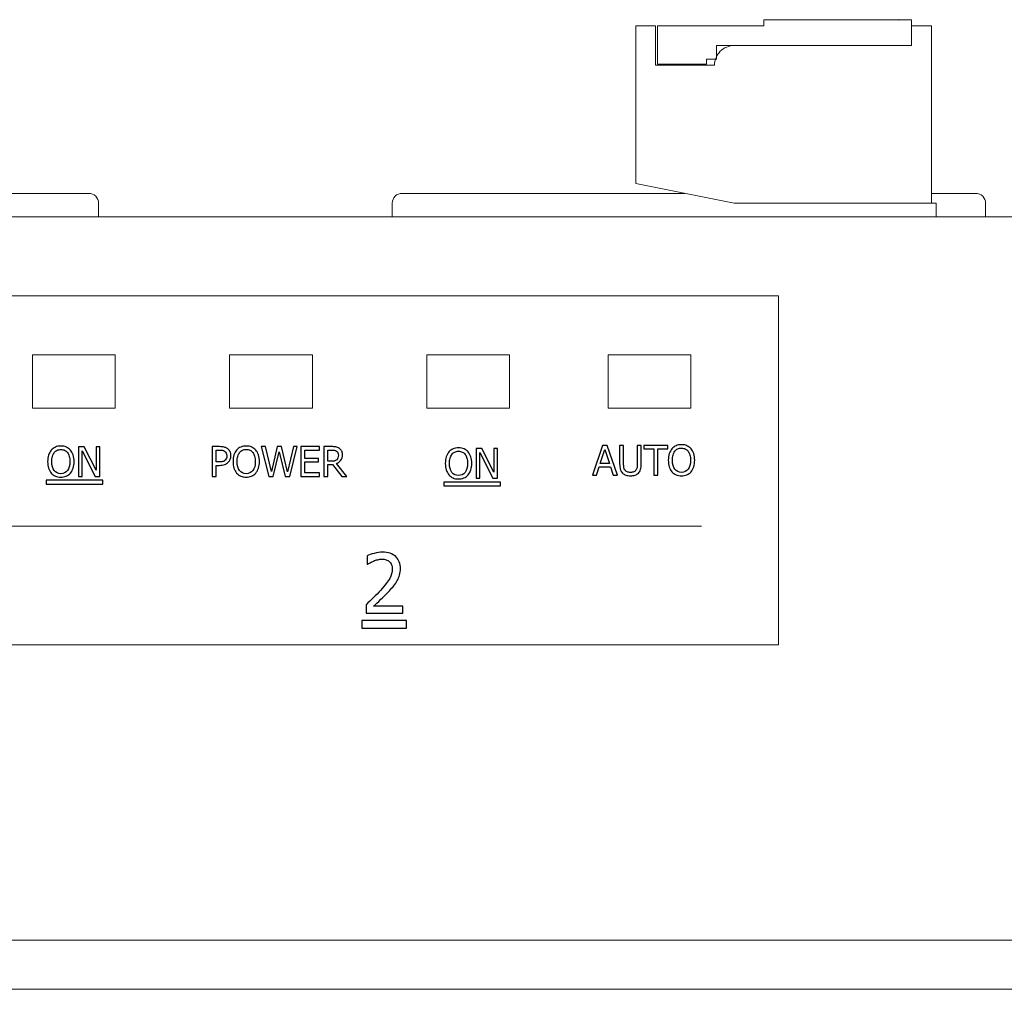
# Model space of a CAD drawing. Units: centimetres. Extents: x -74 to 71, y -56 to 73.
# Drawn here: x -12 to -7, y -16 to -11 of the extents above; entities that cross this region are included whole.
import ezdxf

# ---------------------------------------------------------------- set-up
doc = ezdxf.new("R2010")
doc.units = ezdxf.units.CM
doc.header["$MEASUREMENT"] = 0
doc.layers.add('Layer 1', color=7, linetype='Continuous')

msp = doc.modelspace()

# ---------------------------------------------------------------- linework, layer by layer
at = {"layer": 'Layer 1', "lineweight": 0}
for points in [[(-7.97831, -11.5154), (-7.97831, -11.5154), (-7.97831, -11.4854), (-7.97831, -11.4854)], [(-7.22831, -11.4854), (-7.22831, -11.4854), (-7.97831, -11.4854), (-7.97831, -11.4854)], [(-7.22831, -11.6154), (-7.22831, -11.6154), (-7.22831, -11.4854), (-7.22831, -11.4854)], [(-8.62831, -12.3154), (-8.62831, -12.3154), (-8.62831, -11.5154), (-8.62831, -11.5154)], [(-8.52831, -11.5154), (-8.52831, -11.5154), (-8.62831, -11.5154), (-8.62831, -11.5154)], [(-8.52831, -11.7154), (-8.52831, -11.7154), (-8.52831, -11.5154), (-8.52831, -11.5154)], [(-8.51831, -11.7104), (-8.51831, -11.7104), (-8.51831, -11.5154), (-8.51831, -11.5154)], [(-8.51831, -11.5154), (-8.51831, -11.5154), (-7.97831, -11.5154), (-7.97831, -11.5154)], [(-7.22831, -11.6154), (-7.22831, -11.6154), (-7.22831, -11.5154), (-7.22831, -11.5154)], [(-7.12831, -11.5154), (-7.12831, -11.5154), (-7.22831, -11.5154), (-7.22831, -11.5154)], [(-7.12831, -12.4154), (-7.12831, -12.4154), (-7.12831, -11.5154), (-7.12831, -11.5154)], [(-7.22831, -11.6154), (-7.22831, -11.6154), (-8.21831, -11.6154), (-8.21831, -11.6154)], [(-8.21831, -11.6154), (-8.21831, -11.6154), (-8.21831, -11.6854), (-8.21831, -11.6854)], [(-8.12831, -11.6154), (-8.12831, -11.6154), (-7.22831, -11.6154), (-7.22831, -11.6154)], [(-8.21831, -11.6854), (-8.21831, -11.6854), (-8.26831, -11.6854), (-8.26831, -11.6854)], [(-8.26831, -11.7104), (-8.26831, -11.7104), (-8.26831, -11.6854), (-8.26831, -11.6854)], [(-8.52831, -11.7154), (-8.52831, -11.7154), (-8.22831, -11.7154), (-8.22831, -11.7154)], [(-8.26831, -11.7104), (-8.26831, -11.7104), (-8.51831, -11.7104), (-8.51831, -11.7104)], [(-8.62831, -12.3154), (-8.62831, -12.3154), (-8.12831, -12.4154), (-8.12831, -12.4154)], [(-12.82835, -12.3654), (-12.82835, -12.3654), (-11.50333, -12.3654), (-11.50333, -12.3654)], [(-11.50333, -12.3654), (-11.50333, -12.3654), (-11.40333, -12.3654), (-11.40333, -12.3654)], [(-9.81333, -12.3654), (-9.81333, -12.3654), (-9.71333, -12.3654), (-9.71333, -12.3654)], [(-9.71333, -12.3654), (-9.71333, -12.3654), (-8.37831, -12.3654), (-8.37831, -12.3654)], [(-7.12831, -12.3654), (-7.12831, -12.3654), (-7.00333, -12.3654), (-7.00333, -12.3654)], [(-7.00333, -12.3654), (-7.00333, -12.3654), (-6.90333, -12.3654), (-6.90333, -12.3654)], [(-11.35333, -12.4154), (-11.35333, -12.4154), (-11.35333, -12.4854), (-11.35333, -12.4854)], [(-9.86333, -12.4854), (-9.86333, -12.4854), (-9.86333, -12.4154), (-9.86333, -12.4154)], [(-8.12831, -12.4154), (-8.12831, -12.4154), (-7.90333, -12.4154), (-7.90333, -12.4154)], [(-7.10333, -12.4154), (-7.10333, -12.4154), (-7.90333, -12.4154), (-7.90333, -12.4154)], [(-7.10333, -12.4854), (-7.10333, -12.4854), (-7.10333, -12.4154), (-7.10333, -12.4154)], [(-6.85333, -12.4154), (-6.85333, -12.4154), (-6.85333, -12.4854), (-6.85333, -12.4854)], [(-15.65543, -12.4854), (-15.65543, -12.4854), (-5.5612, -12.4854), (-5.5612, -12.4854)], [(-11.35333, -12.4854), (-11.35333, -12.4854), (-9.86333, -12.4854), (-9.86333, -12.4854)], [(-11.68833, -13.1854), (-11.68833, -13.1854), (-11.26833, -13.1854), (-11.26833, -13.1854)], [(-11.68833, -13.4554), (-11.68833, -13.4554), (-11.68833, -13.1854), (-11.68833, -13.1854)], [(-11.26833, -13.1854), (-11.26833, -13.1854), (-11.26833, -13.4554), (-11.26833, -13.4554)], [(-10.68833, -13.1854), (-10.68833, -13.1854), (-10.26833, -13.1854), (-10.26833, -13.1854)], [(-10.68833, -13.4554), (-10.68833, -13.4554), (-10.68833, -13.1854), (-10.68833, -13.1854)], [(-10.68833, -13.1854), (-10.68833, -13.1854), (-10.26833, -13.1854), (-10.26833, -13.1854)], [(-10.68833, -13.4554), (-10.68833, -13.4554), (-10.68833, -13.1854), (-10.68833, -13.1854)], [(-10.26833, -13.1854), (-10.26833, -13.1854), (-10.26833, -13.4554), (-10.26833, -13.4554)], [(-10.26833, -13.1854), (-10.26833, -13.1854), (-10.26833, -13.4554), (-10.26833, -13.4554)], [(-9.68833, -13.1854), (-9.68833, -13.1854), (-9.26833, -13.1854), (-9.26833, -13.1854)], [(-9.68833, -13.4554), (-9.68833, -13.4554), (-9.68833, -13.1854), (-9.68833, -13.1854)], [(-9.26833, -13.1854), (-9.26833, -13.1854), (-9.26833, -13.4554), (-9.26833, -13.4554)], [(-8.76833, -13.1854), (-8.76833, -13.1854), (-8.34833, -13.1854), (-8.34833, -13.1854)], [(-8.76833, -13.4554), (-8.76833, -13.4554), (-8.76833, -13.1854), (-8.76833, -13.1854)], [(-8.34833, -13.1854), (-8.34833, -13.1854), (-8.34833, -13.4554), (-8.34833, -13.4554)], [(-11.26833, -13.4554), (-11.26833, -13.4554), (-11.68833, -13.4554), (-11.68833, -13.4554)], [(-10.26833, -13.4554), (-10.26833, -13.4554), (-10.68833, -13.4554), (-10.68833, -13.4554)], [(-10.26833, -13.4554), (-10.26833, -13.4554), (-10.68833, -13.4554), (-10.68833, -13.4554)], [(-9.26833, -13.4554), (-9.26833, -13.4554), (-9.68833, -13.4554), (-9.68833, -13.4554)], [(-8.34833, -13.4554), (-8.34833, -13.4554), (-8.76833, -13.4554), (-8.76833, -13.4554)], [(-5.5612, -16.15364), (-5.5612, -16.15364), (-15.75821, -16.15364), (-15.75821, -16.15364)]]:
    msp.add_open_spline(points, degree=3, dxfattribs=at)
for points, knots in [([(-7.29152, -11.4854), (-7.29152, -11.48484), (-7.29197, -11.4844), (-7.29252, -11.4844), (-7.29252, -11.4844), (-7.29307, -11.4844), (-7.29352, -11.48484), (-7.29352, -11.4854), (-7.29352, -11.4854), (-7.29352, -11.48595), (-7.29307, -11.4864), (-7.29252, -11.4864), (-7.29252, -11.4864), (-7.29197, -11.4864), (-7.29152, -11.48595), (-7.29152, -11.4854)], [0, 0, 0, 0, 0.2, 0.2, 0.2, 0.2, 0.4, 0.4, 0.4, 0.4, 0.6, 0.6, 0.6, 0.6, 1, 1, 1, 1]), ([(-8.12831, -11.6154), (-8.15483, -11.6154), (-8.18027, -11.62593), (-8.19902, -11.64469), (-8.19902, -11.64469), (-8.21777, -11.66344), (-8.22831, -11.68888), (-8.22831, -11.7154)], [0, 0, 0, 0, 0.3333333, 0.3333333, 0.3333333, 0.3333333, 1, 1, 1, 1]), ([(-11.35333, -12.4154), (-11.35333, -12.40214), (-11.35859, -12.38942), (-11.36797, -12.38004), (-11.36797, -12.38004), (-11.37735, -12.37066), (-11.39007, -12.3654), (-11.40333, -12.3654)], [0, 0, 0, 0, 0.3333333, 0.3333333, 0.3333333, 0.3333333, 1, 1, 1, 1]), ([(-9.81333, -12.3654), (-9.82659, -12.3654), (-9.83931, -12.37066), (-9.84868, -12.38004), (-9.84868, -12.38004), (-9.85806, -12.38942), (-9.86333, -12.40214), (-9.86333, -12.4154)], [0, 0, 0, 0, 0.3333333, 0.3333333, 0.3333333, 0.3333333, 1, 1, 1, 1]), ([(-6.85333, -12.4154), (-6.85333, -12.40214), (-6.85859, -12.38942), (-6.86797, -12.38004), (-6.86797, -12.38004), (-6.87735, -12.37066), (-6.89007, -12.3654), (-6.90333, -12.3654)], [0, 0, 0, 0, 0.3333333, 0.3333333, 0.3333333, 0.3333333, 1, 1, 1, 1])]:
    msp.add_open_spline(points, degree=3, knots=knots, dxfattribs=at)
at = {"layer": 'Layer 1', "color": 3, "lineweight": 0}
msp.add_open_spline([(-13.18833, -12.8854), (-13.18833, -12.8854), (-7.90348, -12.8854), (-7.90348, -12.8854), (-7.90348, -12.8854), (-7.90348, -12.8854), (-7.90348, -14.6554), (-7.90348, -14.6554), (-7.90348, -14.6554), (-7.90348, -14.6554), (-13.18833, -14.6554), (-13.18833, -14.6554), (-13.18833, -14.6554), (-13.18833, -14.6554), (-13.18833, -12.8854), (-13.18833, -12.8854)], degree=3, knots=[0, 0, 0, 0, 0.2, 0.2, 0.2, 0.2, 0.4, 0.4, 0.4, 0.4, 0.6, 0.6, 0.6, 0.6, 1, 1, 1, 1], dxfattribs=at)
at = {"layer": 'Layer 1', "color": 3}
for points, knots in [([(-11.49578, -13.66813), (-11.49002, -13.67476), (-11.48557, -13.68303), (-11.48238, -13.69285), (-11.48238, -13.69285), (-11.47919, -13.70268), (-11.47759, -13.71389), (-11.47759, -13.7265), (-11.47759, -13.7265), (-11.47759, -13.73879), (-11.47915, -13.74986), (-11.48228, -13.75976), (-11.48228, -13.75976), (-11.4854, -13.76969), (-11.48991, -13.77799), (-11.49578, -13.78469), (-11.49578, -13.78469), (-11.50196, -13.79174), (-11.50918, -13.79695), (-11.51741, -13.80032), (-11.51741, -13.80032), (-11.52564, -13.80368), (-11.53474, -13.80535), (-11.54464, -13.80535), (-11.54464, -13.80535), (-11.55488, -13.80535), (-11.56411, -13.80361), (-11.57231, -13.80018), (-11.57231, -13.80018), (-11.5805, -13.7967), (-11.58755, -13.79157), (-11.59345, -13.78469), (-11.59345, -13.78469), (-11.59929, -13.77799), (-11.60377, -13.76973), (-11.60689, -13.75986), (-11.60689, -13.75986), (-11.61002, -13.75004), (-11.61158, -13.73893), (-11.61158, -13.7265), (-11.61158, -13.7265), (-11.61158, -13.71375), (-11.61002, -13.70257), (-11.60686, -13.69296), (-11.60686, -13.69296), (-11.6037, -13.6833), (-11.59918, -13.67504), (-11.59335, -13.66813), (-11.59335, -13.66813), (-11.58755, -13.66139), (-11.5805, -13.65629), (-11.57224, -13.65282), (-11.57224, -13.65282), (-11.56401, -13.64931), (-11.55481, -13.64757), (-11.54464, -13.64757), (-11.54464, -13.64757), (-11.53432, -13.64757), (-11.52502, -13.64938), (-11.51675, -13.65296), (-11.51675, -13.65296), (-11.50849, -13.65657), (-11.50151, -13.6616), (-11.49578, -13.66813)], [0, 0, 0, 0, 0.0588235, 0.0588235, 0.0588235, 0.0588235, 0.1176471, 0.1176471, 0.1176471, 0.1176471, 0.1764706, 0.1764706, 0.1764706, 0.1764706, 0.2352941, 0.2352941, 0.2352941, 0.2352941, 0.2941176, 0.2941176, 0.2941176, 0.2941176, 0.3529412, 0.3529412, 0.3529412, 0.3529412, 0.4117647, 0.4117647, 0.4117647, 0.4117647, 0.4705882, 0.4705882, 0.4705882, 0.4705882, 0.5294118, 0.5294118, 0.5294118, 0.5294118, 0.5882353, 0.5882353, 0.5882353, 0.5882353, 0.6470588, 0.6470588, 0.6470588, 0.6470588, 0.7058824, 0.7058824, 0.7058824, 0.7058824, 0.7647059, 0.7647059, 0.7647059, 0.7647059, 0.8235294, 0.8235294, 0.8235294, 0.8235294, 0.8823529, 0.8823529, 0.8823529, 0.8823529, 1, 1, 1, 1]), ([(-11.49856, -13.7265), (-11.49856, -13.71646), (-11.49964, -13.70761), (-11.50182, -13.69987), (-11.50182, -13.69987), (-11.50398, -13.69212), (-11.50703, -13.68573), (-11.51096, -13.68063), (-11.51096, -13.68063), (-11.51498, -13.67542), (-11.51981, -13.6715), (-11.52547, -13.66889), (-11.52547, -13.66889), (-11.53113, -13.66629), (-11.53748, -13.66497), (-11.54453, -13.66497), (-11.54453, -13.66497), (-11.55186, -13.66497), (-11.55825, -13.66625), (-11.5637, -13.66879), (-11.5637, -13.66879), (-11.56915, -13.67132), (-11.57401, -13.67528), (-11.57821, -13.68063), (-11.57821, -13.68063), (-11.5822, -13.6858), (-11.58526, -13.69226), (-11.58741, -13.70007), (-11.58741, -13.70007), (-11.58953, -13.70785), (-11.59061, -13.71667), (-11.59061, -13.7265), (-11.59061, -13.7265), (-11.59061, -13.74639), (-11.58644, -13.7616), (-11.57811, -13.77212), (-11.57811, -13.77212), (-11.56974, -13.78268), (-11.55856, -13.78795), (-11.54453, -13.78795), (-11.54453, -13.78795), (-11.5305, -13.78795), (-11.51932, -13.78268), (-11.51102, -13.77212), (-11.51102, -13.77212), (-11.50273, -13.7616), (-11.49856, -13.74639), (-11.49856, -13.7265)], [0, 0, 0, 0, 0.0769231, 0.0769231, 0.0769231, 0.0769231, 0.1538462, 0.1538462, 0.1538462, 0.1538462, 0.2307692, 0.2307692, 0.2307692, 0.2307692, 0.3076923, 0.3076923, 0.3076923, 0.3076923, 0.3846154, 0.3846154, 0.3846154, 0.3846154, 0.4615385, 0.4615385, 0.4615385, 0.4615385, 0.5384615, 0.5384615, 0.5384615, 0.5384615, 0.6153846, 0.6153846, 0.6153846, 0.6153846, 0.6923077, 0.6923077, 0.6923077, 0.6923077, 0.7692308, 0.7692308, 0.7692308, 0.7692308, 0.8461538, 0.8461538, 0.8461538, 0.8461538, 1, 1, 1, 1]), ([(-11.34718, -13.80219), (-11.34718, -13.80219), (-11.36975, -13.80219), (-11.36975, -13.80219), (-11.36975, -13.80219), (-11.36975, -13.80219), (-11.43672, -13.6716), (-11.43672, -13.6716), (-11.43672, -13.6716), (-11.43672, -13.6716), (-11.43672, -13.80219), (-11.43672, -13.80219), (-11.43672, -13.80219), (-11.43672, -13.80219), (-11.45554, -13.80219), (-11.45554, -13.80219), (-11.45554, -13.80219), (-11.45554, -13.80219), (-11.45554, -13.65073), (-11.45554, -13.65073), (-11.45554, -13.65073), (-11.45554, -13.65073), (-11.42697, -13.65073), (-11.42697, -13.65073), (-11.42697, -13.65073), (-11.42697, -13.65073), (-11.366, -13.77066), (-11.366, -13.77066), (-11.366, -13.77066), (-11.366, -13.77066), (-11.366, -13.65073), (-11.366, -13.65073), (-11.366, -13.65073), (-11.366, -13.65073), (-11.34718, -13.65073), (-11.34718, -13.65073), (-11.34718, -13.65073), (-11.34718, -13.65073), (-11.34718, -13.80219), (-11.34718, -13.80219)], [0, 0, 0, 0, 0.0909091, 0.0909091, 0.0909091, 0.0909091, 0.1818182, 0.1818182, 0.1818182, 0.1818182, 0.2727273, 0.2727273, 0.2727273, 0.2727273, 0.3636364, 0.3636364, 0.3636364, 0.3636364, 0.4545455, 0.4545455, 0.4545455, 0.4545455, 0.5454545, 0.5454545, 0.5454545, 0.5454545, 0.6363636, 0.6363636, 0.6363636, 0.6363636, 0.7272727, 0.7272727, 0.7272727, 0.7272727, 0.8181818, 0.8181818, 0.8181818, 0.8181818, 1, 1, 1, 1]), ([(-10.68174, -13.69619), (-10.68174, -13.70279), (-10.68293, -13.70901), (-10.68525, -13.71487), (-10.68525, -13.71487), (-10.68761, -13.72074), (-10.69084, -13.72574), (-10.69497, -13.72987), (-10.69497, -13.72987), (-10.70022, -13.73501), (-10.70633, -13.73894), (-10.71341, -13.74157), (-10.71341, -13.74157), (-10.72046, -13.74421), (-10.72938, -13.74553), (-10.74018, -13.74553), (-10.74018, -13.74553), (-10.74018, -13.74553), (-10.75726, -13.74553), (-10.75726, -13.74553), (-10.75726, -13.74553), (-10.75726, -13.74553), (-10.75726, -13.80199), (-10.75726, -13.80199), (-10.75726, -13.80199), (-10.75726, -13.80199), (-10.7774, -13.80199), (-10.7774, -13.80199), (-10.7774, -13.80199), (-10.7774, -13.80199), (-10.7774, -13.65053), (-10.7774, -13.65053), (-10.7774, -13.65053), (-10.7774, -13.65053), (-10.73935, -13.65053), (-10.73935, -13.65053), (-10.73935, -13.65053), (-10.73039, -13.65053), (-10.72275, -13.65126), (-10.71643, -13.65276), (-10.71643, -13.65276), (-10.71015, -13.65425), (-10.70456, -13.65668), (-10.69977, -13.65998), (-10.69977, -13.65998), (-10.69414, -13.66387), (-10.68973, -13.66876), (-10.68654, -13.6747), (-10.68654, -13.6747), (-10.68334, -13.68064), (-10.68174, -13.68779), (-10.68174, -13.69619)], [0, 0, 0, 0, 0.0714286, 0.0714286, 0.0714286, 0.0714286, 0.1428571, 0.1428571, 0.1428571, 0.1428571, 0.2142857, 0.2142857, 0.2142857, 0.2142857, 0.2857143, 0.2857143, 0.2857143, 0.2857143, 0.3571429, 0.3571429, 0.3571429, 0.3571429, 0.4285714, 0.4285714, 0.4285714, 0.4285714, 0.5, 0.5, 0.5, 0.5, 0.5714286, 0.5714286, 0.5714286, 0.5714286, 0.6428571, 0.6428571, 0.6428571, 0.6428571, 0.7142857, 0.7142857, 0.7142857, 0.7142857, 0.7857143, 0.7857143, 0.7857143, 0.7857143, 0.8571429, 0.8571429, 0.8571429, 0.8571429, 1, 1, 1, 1]), ([(-10.70272, -13.69671), (-10.70272, -13.69151), (-10.70362, -13.68696), (-10.70543, -13.68307), (-10.70543, -13.68307), (-10.7072, -13.67921), (-10.70994, -13.67605), (-10.71362, -13.67362), (-10.71362, -13.67362), (-10.71678, -13.67151), (-10.72049, -13.67001), (-10.72476, -13.66914), (-10.72476, -13.66914), (-10.729, -13.66828), (-10.73428, -13.66783), (-10.74056, -13.66783), (-10.74056, -13.66783), (-10.74056, -13.66783), (-10.75726, -13.66783), (-10.75726, -13.66783), (-10.75726, -13.66783), (-10.75726, -13.66783), (-10.75726, -13.72835), (-10.75726, -13.72835), (-10.75726, -13.72835), (-10.75726, -13.72835), (-10.74351, -13.72835), (-10.74351, -13.72835), (-10.74351, -13.72835), (-10.73539, -13.72835), (-10.72879, -13.72769), (-10.72379, -13.72637), (-10.72379, -13.72637), (-10.71876, -13.72505), (-10.71459, -13.72269), (-10.71126, -13.71928), (-10.71126, -13.71928), (-10.70827, -13.71623), (-10.70612, -13.71293), (-10.70477, -13.70932), (-10.70477, -13.70932), (-10.70341, -13.70574), (-10.70272, -13.70154), (-10.70272, -13.69671)], [0, 0, 0, 0, 0.0833333, 0.0833333, 0.0833333, 0.0833333, 0.1666667, 0.1666667, 0.1666667, 0.1666667, 0.25, 0.25, 0.25, 0.25, 0.3333333, 0.3333333, 0.3333333, 0.3333333, 0.4166667, 0.4166667, 0.4166667, 0.4166667, 0.5, 0.5, 0.5, 0.5, 0.5833333, 0.5833333, 0.5833333, 0.5833333, 0.6666667, 0.6666667, 0.6666667, 0.6666667, 0.75, 0.75, 0.75, 0.75, 0.8333333, 0.8333333, 0.8333333, 0.8333333, 1, 1, 1, 1]), ([(-10.55539, -13.66793), (-10.54963, -13.67456), (-10.54518, -13.68283), (-10.54199, -13.69265), (-10.54199, -13.69265), (-10.5388, -13.70248), (-10.5372, -13.71369), (-10.5372, -13.7263), (-10.5372, -13.7263), (-10.5372, -13.73859), (-10.53876, -13.74966), (-10.54189, -13.75956), (-10.54189, -13.75956), (-10.54501, -13.76949), (-10.54952, -13.77779), (-10.55539, -13.78449), (-10.55539, -13.78449), (-10.56157, -13.79154), (-10.56879, -13.79675), (-10.57702, -13.80012), (-10.57702, -13.80012), (-10.58525, -13.80348), (-10.59435, -13.80515), (-10.60425, -13.80515), (-10.60425, -13.80515), (-10.61449, -13.80515), (-10.62372, -13.80341), (-10.63192, -13.79998), (-10.63192, -13.79998), (-10.64011, -13.7965), (-10.64716, -13.79137), (-10.65306, -13.78449), (-10.65306, -13.78449), (-10.6589, -13.77779), (-10.66338, -13.76953), (-10.6665, -13.75966), (-10.6665, -13.75966), (-10.66963, -13.74984), (-10.67119, -13.73873), (-10.67119, -13.7263), (-10.67119, -13.7263), (-10.67119, -13.71355), (-10.66963, -13.70237), (-10.66647, -13.69276), (-10.66647, -13.69276), (-10.66331, -13.6831), (-10.65879, -13.67484), (-10.65296, -13.66793), (-10.65296, -13.66793), (-10.64716, -13.66119), (-10.64011, -13.65609), (-10.63185, -13.65262), (-10.63185, -13.65262), (-10.62362, -13.64911), (-10.61442, -13.64737), (-10.60425, -13.64737), (-10.60425, -13.64737), (-10.59393, -13.64737), (-10.58463, -13.64918), (-10.57636, -13.65276), (-10.57636, -13.65276), (-10.5681, -13.65637), (-10.56112, -13.6614), (-10.55539, -13.66793)], [0, 0, 0, 0, 0.0588235, 0.0588235, 0.0588235, 0.0588235, 0.1176471, 0.1176471, 0.1176471, 0.1176471, 0.1764706, 0.1764706, 0.1764706, 0.1764706, 0.2352941, 0.2352941, 0.2352941, 0.2352941, 0.2941176, 0.2941176, 0.2941176, 0.2941176, 0.3529412, 0.3529412, 0.3529412, 0.3529412, 0.4117647, 0.4117647, 0.4117647, 0.4117647, 0.4705882, 0.4705882, 0.4705882, 0.4705882, 0.5294118, 0.5294118, 0.5294118, 0.5294118, 0.5882353, 0.5882353, 0.5882353, 0.5882353, 0.6470588, 0.6470588, 0.6470588, 0.6470588, 0.7058824, 0.7058824, 0.7058824, 0.7058824, 0.7647059, 0.7647059, 0.7647059, 0.7647059, 0.8235294, 0.8235294, 0.8235294, 0.8235294, 0.8823529, 0.8823529, 0.8823529, 0.8823529, 1, 1, 1, 1]), ([(-10.55817, -13.7263), (-10.55817, -13.71626), (-10.55925, -13.70741), (-10.56143, -13.69967), (-10.56143, -13.69967), (-10.56359, -13.69192), (-10.56664, -13.68553), (-10.57057, -13.68043), (-10.57057, -13.68043), (-10.57459, -13.67522), (-10.57942, -13.6713), (-10.58508, -13.66869), (-10.58508, -13.66869), (-10.59074, -13.66609), (-10.59709, -13.66477), (-10.60414, -13.66477), (-10.60414, -13.66477), (-10.61147, -13.66477), (-10.61786, -13.66605), (-10.62331, -13.66859), (-10.62331, -13.66859), (-10.62876, -13.67112), (-10.63362, -13.67508), (-10.63782, -13.68043), (-10.63782, -13.68043), (-10.64181, -13.6856), (-10.64487, -13.69206), (-10.64702, -13.69987), (-10.64702, -13.69987), (-10.64914, -13.70765), (-10.65022, -13.71647), (-10.65022, -13.7263), (-10.65022, -13.7263), (-10.65022, -13.74619), (-10.64605, -13.7614), (-10.63772, -13.77192), (-10.63772, -13.77192), (-10.62935, -13.78248), (-10.61817, -13.78775), (-10.60414, -13.78775), (-10.60414, -13.78775), (-10.59011, -13.78775), (-10.57893, -13.78248), (-10.57063, -13.77192), (-10.57063, -13.77192), (-10.56234, -13.7614), (-10.55817, -13.74619), (-10.55817, -13.7263)], [0, 0, 0, 0, 0.0769231, 0.0769231, 0.0769231, 0.0769231, 0.1538462, 0.1538462, 0.1538462, 0.1538462, 0.2307692, 0.2307692, 0.2307692, 0.2307692, 0.3076923, 0.3076923, 0.3076923, 0.3076923, 0.3846154, 0.3846154, 0.3846154, 0.3846154, 0.4615385, 0.4615385, 0.4615385, 0.4615385, 0.5384615, 0.5384615, 0.5384615, 0.5384615, 0.6153846, 0.6153846, 0.6153846, 0.6153846, 0.6923077, 0.6923077, 0.6923077, 0.6923077, 0.7692308, 0.7692308, 0.7692308, 0.7692308, 0.8461538, 0.8461538, 0.8461538, 0.8461538, 1, 1, 1, 1]), ([(-10.34526, -13.65053), (-10.34526, -13.65053), (-10.38331, -13.80199), (-10.38331, -13.80199), (-10.38331, -13.80199), (-10.38331, -13.80199), (-10.40599, -13.80199), (-10.40599, -13.80199), (-10.40599, -13.80199), (-10.40599, -13.80199), (-10.43682, -13.67626), (-10.43682, -13.67626), (-10.43682, -13.67626), (-10.43682, -13.67626), (-10.46689, -13.80199), (-10.46689, -13.80199), (-10.46689, -13.80199), (-10.46689, -13.80199), (-10.48911, -13.80199), (-10.48911, -13.80199), (-10.48911, -13.80199), (-10.48911, -13.80199), (-10.52786, -13.65053), (-10.52786, -13.65053), (-10.52786, -13.65053), (-10.52786, -13.65053), (-10.5072, -13.65053), (-10.5072, -13.65053), (-10.5072, -13.65053), (-10.5072, -13.65053), (-10.47668, -13.77643), (-10.47668, -13.77643), (-10.47668, -13.77643), (-10.47668, -13.77643), (-10.44637, -13.65053), (-10.44637, -13.65053), (-10.44637, -13.65053), (-10.44637, -13.65053), (-10.42592, -13.65053), (-10.42592, -13.65053), (-10.42592, -13.65053), (-10.42592, -13.65053), (-10.39533, -13.77758), (-10.39533, -13.77758), (-10.39533, -13.77758), (-10.39533, -13.77758), (-10.36498, -13.65053), (-10.36498, -13.65053), (-10.36498, -13.65053), (-10.36498, -13.65053), (-10.34526, -13.65053), (-10.34526, -13.65053)], [0, 0, 0, 0, 0.0714286, 0.0714286, 0.0714286, 0.0714286, 0.1428571, 0.1428571, 0.1428571, 0.1428571, 0.2142857, 0.2142857, 0.2142857, 0.2142857, 0.2857143, 0.2857143, 0.2857143, 0.2857143, 0.3571429, 0.3571429, 0.3571429, 0.3571429, 0.4285714, 0.4285714, 0.4285714, 0.4285714, 0.5, 0.5, 0.5, 0.5, 0.5714286, 0.5714286, 0.5714286, 0.5714286, 0.6428571, 0.6428571, 0.6428571, 0.6428571, 0.7142857, 0.7142857, 0.7142857, 0.7142857, 0.7857143, 0.7857143, 0.7857143, 0.7857143, 0.8571429, 0.8571429, 0.8571429, 0.8571429, 1, 1, 1, 1]), ([(-10.32727, -13.80199), (-10.32727, -13.80199), (-10.32727, -13.65053), (-10.32727, -13.65053), (-10.32727, -13.65053), (-10.32727, -13.65053), (-10.23255, -13.65053), (-10.23255, -13.65053), (-10.23255, -13.65053), (-10.23255, -13.65053), (-10.23255, -13.66845), (-10.23255, -13.66845), (-10.23255, -13.66845), (-10.23255, -13.66845), (-10.30713, -13.66845), (-10.30713, -13.66845), (-10.30713, -13.66845), (-10.30713, -13.66845), (-10.30713, -13.70994), (-10.30713, -13.70994), (-10.30713, -13.70994), (-10.30713, -13.70994), (-10.23762, -13.70994), (-10.23762, -13.70994), (-10.23762, -13.70994), (-10.23762, -13.70994), (-10.23762, -13.72786), (-10.23762, -13.72786), (-10.23762, -13.72786), (-10.23762, -13.72786), (-10.30713, -13.72786), (-10.30713, -13.72786), (-10.30713, -13.72786), (-10.30713, -13.72786), (-10.30713, -13.78407), (-10.30713, -13.78407), (-10.30713, -13.78407), (-10.30713, -13.78407), (-10.23255, -13.78407), (-10.23255, -13.78407), (-10.23255, -13.78407), (-10.23255, -13.78407), (-10.23255, -13.80199), (-10.23255, -13.80199), (-10.23255, -13.80199), (-10.23255, -13.80199), (-10.32727, -13.80199), (-10.32727, -13.80199)], [0, 0, 0, 0, 0.0769231, 0.0769231, 0.0769231, 0.0769231, 0.1538462, 0.1538462, 0.1538462, 0.1538462, 0.2307692, 0.2307692, 0.2307692, 0.2307692, 0.3076923, 0.3076923, 0.3076923, 0.3076923, 0.3846154, 0.3846154, 0.3846154, 0.3846154, 0.4615385, 0.4615385, 0.4615385, 0.4615385, 0.5384615, 0.5384615, 0.5384615, 0.5384615, 0.6153846, 0.6153846, 0.6153846, 0.6153846, 0.6923077, 0.6923077, 0.6923077, 0.6923077, 0.7692308, 0.7692308, 0.7692308, 0.7692308, 0.8461538, 0.8461538, 0.8461538, 0.8461538, 1, 1, 1, 1]), ([(-10.09308, -13.80199), (-10.09308, -13.80199), (-10.11922, -13.80199), (-10.11922, -13.80199), (-10.11922, -13.80199), (-10.11922, -13.80199), (-10.16717, -13.74178), (-10.16717, -13.74178), (-10.16717, -13.74178), (-10.16717, -13.74178), (-10.19026, -13.74178), (-10.19026, -13.74178), (-10.19026, -13.74178), (-10.19026, -13.74178), (-10.19026, -13.80199), (-10.19026, -13.80199), (-10.19026, -13.80199), (-10.19026, -13.80199), (-10.2104, -13.80199), (-10.2104, -13.80199), (-10.2104, -13.80199), (-10.2104, -13.80199), (-10.2104, -13.65053), (-10.2104, -13.65053), (-10.2104, -13.65053), (-10.2104, -13.65053), (-10.17134, -13.65053), (-10.17134, -13.65053), (-10.17134, -13.65053), (-10.16266, -13.65053), (-10.15537, -13.65102), (-10.1495, -13.65196), (-10.1495, -13.65196), (-10.14363, -13.6529), (-10.13808, -13.65512), (-10.13277, -13.65855), (-10.13277, -13.65855), (-10.12749, -13.66196), (-10.12329, -13.66633), (-10.1202, -13.67168), (-10.1202, -13.67168), (-10.11711, -13.67706), (-10.11558, -13.68369), (-10.11558, -13.69164), (-10.11558, -13.69164), (-10.11558, -13.70276), (-10.11839, -13.71206), (-10.12402, -13.71949), (-10.12402, -13.71949), (-10.12964, -13.72696), (-10.13731, -13.73248), (-10.147, -13.73609), (-10.147, -13.73609), (-10.147, -13.73609), (-10.09308, -13.80199), (-10.09308, -13.80199)], [0, 0, 0, 0, 0.0666667, 0.0666667, 0.0666667, 0.0666667, 0.1333333, 0.1333333, 0.1333333, 0.1333333, 0.2, 0.2, 0.2, 0.2, 0.2666667, 0.2666667, 0.2666667, 0.2666667, 0.3333333, 0.3333333, 0.3333333, 0.3333333, 0.4, 0.4, 0.4, 0.4, 0.4666667, 0.4666667, 0.4666667, 0.4666667, 0.5333333, 0.5333333, 0.5333333, 0.5333333, 0.6, 0.6, 0.6, 0.6, 0.6666667, 0.6666667, 0.6666667, 0.6666667, 0.7333333, 0.7333333, 0.7333333, 0.7333333, 0.8, 0.8, 0.8, 0.8, 0.8666667, 0.8666667, 0.8666667, 0.8666667, 1, 1, 1, 1]), ([(-10.13662, -13.69317), (-10.13662, -13.68876), (-10.13738, -13.68484), (-10.13895, -13.6814), (-10.13895, -13.6814), (-10.14051, -13.678), (-10.14294, -13.67519), (-10.1462, -13.673), (-10.1462, -13.673), (-10.14905, -13.67112), (-10.15235, -13.66977), (-10.15617, -13.66901), (-10.15617, -13.66901), (-10.15995, -13.66821), (-10.16467, -13.66783), (-10.1703, -13.66783), (-10.1703, -13.66783), (-10.1703, -13.66783), (-10.19026, -13.66783), (-10.19026, -13.66783), (-10.19026, -13.66783), (-10.19026, -13.66783), (-10.19026, -13.72501), (-10.19026, -13.72501), (-10.19026, -13.72501), (-10.19026, -13.72501), (-10.17256, -13.72501), (-10.17256, -13.72501), (-10.17256, -13.72501), (-10.16679, -13.72501), (-10.16158, -13.72449), (-10.15697, -13.72348), (-10.15697, -13.72348), (-10.15235, -13.72248), (-10.14842, -13.72036), (-10.14516, -13.71716), (-10.14516, -13.71716), (-10.14224, -13.71432), (-10.14009, -13.71095), (-10.1387, -13.70699), (-10.1387, -13.70699), (-10.13731, -13.70307), (-10.13662, -13.69845), (-10.13662, -13.69317)], [0, 0, 0, 0, 0.0833333, 0.0833333, 0.0833333, 0.0833333, 0.1666667, 0.1666667, 0.1666667, 0.1666667, 0.25, 0.25, 0.25, 0.25, 0.3333333, 0.3333333, 0.3333333, 0.3333333, 0.4166667, 0.4166667, 0.4166667, 0.4166667, 0.5, 0.5, 0.5, 0.5, 0.5833333, 0.5833333, 0.5833333, 0.5833333, 0.6666667, 0.6666667, 0.6666667, 0.6666667, 0.75, 0.75, 0.75, 0.75, 0.8333333, 0.8333333, 0.8333333, 0.8333333, 1, 1, 1, 1]), ([(-9.47833, -13.67712), (-9.47257, -13.68375), (-9.46812, -13.69202), (-9.46493, -13.70184), (-9.46493, -13.70184), (-9.46174, -13.71167), (-9.46014, -13.72288), (-9.46014, -13.73549), (-9.46014, -13.73549), (-9.46014, -13.74778), (-9.4617, -13.75885), (-9.46483, -13.76875), (-9.46483, -13.76875), (-9.46795, -13.77868), (-9.47246, -13.78698), (-9.47833, -13.79368), (-9.47833, -13.79368), (-9.48451, -13.80073), (-9.49173, -13.80594), (-9.49996, -13.80931), (-9.49996, -13.80931), (-9.50819, -13.81267), (-9.51729, -13.81434), (-9.52719, -13.81434), (-9.52719, -13.81434), (-9.53743, -13.81434), (-9.54666, -13.8126), (-9.55486, -13.80917), (-9.55486, -13.80917), (-9.56305, -13.80569), (-9.5701, -13.80056), (-9.576, -13.79368), (-9.576, -13.79368), (-9.58184, -13.78698), (-9.58632, -13.77872), (-9.58944, -13.76885), (-9.58944, -13.76885), (-9.59257, -13.75903), (-9.59413, -13.74792), (-9.59413, -13.73549), (-9.59413, -13.73549), (-9.59413, -13.72274), (-9.59257, -13.71156), (-9.58941, -13.70195), (-9.58941, -13.70195), (-9.58625, -13.69229), (-9.58173, -13.68403), (-9.5759, -13.67712), (-9.5759, -13.67712), (-9.5701, -13.67038), (-9.56305, -13.66528), (-9.55479, -13.66181), (-9.55479, -13.66181), (-9.54656, -13.6583), (-9.53736, -13.65656), (-9.52719, -13.65656), (-9.52719, -13.65656), (-9.51687, -13.65656), (-9.50757, -13.65837), (-9.4993, -13.66195), (-9.4993, -13.66195), (-9.49104, -13.66556), (-9.48406, -13.67059), (-9.47833, -13.67712)], [0, 0, 0, 0, 0.0588235, 0.0588235, 0.0588235, 0.0588235, 0.1176471, 0.1176471, 0.1176471, 0.1176471, 0.1764706, 0.1764706, 0.1764706, 0.1764706, 0.2352941, 0.2352941, 0.2352941, 0.2352941, 0.2941176, 0.2941176, 0.2941176, 0.2941176, 0.3529412, 0.3529412, 0.3529412, 0.3529412, 0.4117647, 0.4117647, 0.4117647, 0.4117647, 0.4705882, 0.4705882, 0.4705882, 0.4705882, 0.5294118, 0.5294118, 0.5294118, 0.5294118, 0.5882353, 0.5882353, 0.5882353, 0.5882353, 0.6470588, 0.6470588, 0.6470588, 0.6470588, 0.7058824, 0.7058824, 0.7058824, 0.7058824, 0.7647059, 0.7647059, 0.7647059, 0.7647059, 0.8235294, 0.8235294, 0.8235294, 0.8235294, 0.8823529, 0.8823529, 0.8823529, 0.8823529, 1, 1, 1, 1]), ([(-9.48111, -13.73549), (-9.48111, -13.72545), (-9.48219, -13.7166), (-9.48437, -13.70886), (-9.48437, -13.70886), (-9.48653, -13.70111), (-9.48958, -13.69472), (-9.49351, -13.68962), (-9.49351, -13.68962), (-9.49753, -13.68441), (-9.50236, -13.68049), (-9.50802, -13.67788), (-9.50802, -13.67788), (-9.51368, -13.67528), (-9.52003, -13.67396), (-9.52708, -13.67396), (-9.52708, -13.67396), (-9.53441, -13.67396), (-9.5408, -13.67524), (-9.54625, -13.67778), (-9.54625, -13.67778), (-9.5517, -13.68031), (-9.55656, -13.68427), (-9.56076, -13.68962), (-9.56076, -13.68962), (-9.56475, -13.69479), (-9.56781, -13.70125), (-9.56996, -13.70906), (-9.56996, -13.70906), (-9.57208, -13.71684), (-9.57316, -13.72566), (-9.57316, -13.73549), (-9.57316, -13.73549), (-9.57316, -13.75538), (-9.56899, -13.77059), (-9.56066, -13.78111), (-9.56066, -13.78111), (-9.55229, -13.79167), (-9.54111, -13.79694), (-9.52708, -13.79694), (-9.52708, -13.79694), (-9.51305, -13.79694), (-9.50187, -13.79167), (-9.49357, -13.78111), (-9.49357, -13.78111), (-9.48528, -13.77059), (-9.48111, -13.75538), (-9.48111, -13.73549)], [0, 0, 0, 0, 0.0769231, 0.0769231, 0.0769231, 0.0769231, 0.1538462, 0.1538462, 0.1538462, 0.1538462, 0.2307692, 0.2307692, 0.2307692, 0.2307692, 0.3076923, 0.3076923, 0.3076923, 0.3076923, 0.3846154, 0.3846154, 0.3846154, 0.3846154, 0.4615385, 0.4615385, 0.4615385, 0.4615385, 0.5384615, 0.5384615, 0.5384615, 0.5384615, 0.6153846, 0.6153846, 0.6153846, 0.6153846, 0.6923077, 0.6923077, 0.6923077, 0.6923077, 0.7692308, 0.7692308, 0.7692308, 0.7692308, 0.8461538, 0.8461538, 0.8461538, 0.8461538, 1, 1, 1, 1]), ([(-9.32973, -13.81118), (-9.32973, -13.81118), (-9.3523, -13.81118), (-9.3523, -13.81118), (-9.3523, -13.81118), (-9.3523, -13.81118), (-9.41927, -13.68059), (-9.41927, -13.68059), (-9.41927, -13.68059), (-9.41927, -13.68059), (-9.41927, -13.81118), (-9.41927, -13.81118), (-9.41927, -13.81118), (-9.41927, -13.81118), (-9.43809, -13.81118), (-9.43809, -13.81118), (-9.43809, -13.81118), (-9.43809, -13.81118), (-9.43809, -13.65972), (-9.43809, -13.65972), (-9.43809, -13.65972), (-9.43809, -13.65972), (-9.40952, -13.65972), (-9.40952, -13.65972), (-9.40952, -13.65972), (-9.40952, -13.65972), (-9.34855, -13.77965), (-9.34855, -13.77965), (-9.34855, -13.77965), (-9.34855, -13.77965), (-9.34855, -13.65972), (-9.34855, -13.65972), (-9.34855, -13.65972), (-9.34855, -13.65972), (-9.32973, -13.65972), (-9.32973, -13.65972), (-9.32973, -13.65972), (-9.32973, -13.65972), (-9.32973, -13.81118), (-9.32973, -13.81118)], [0, 0, 0, 0, 0.0909091, 0.0909091, 0.0909091, 0.0909091, 0.1818182, 0.1818182, 0.1818182, 0.1818182, 0.2727273, 0.2727273, 0.2727273, 0.2727273, 0.3636364, 0.3636364, 0.3636364, 0.3636364, 0.4545455, 0.4545455, 0.4545455, 0.4545455, 0.5454545, 0.5454545, 0.5454545, 0.5454545, 0.6363636, 0.6363636, 0.6363636, 0.6363636, 0.7272727, 0.7272727, 0.7272727, 0.7272727, 0.8181818, 0.8181818, 0.8181818, 0.8181818, 1, 1, 1, 1]), ([(-8.84814, -13.79537), (-8.84814, -13.79537), (-8.79706, -13.64391), (-8.79706, -13.64391), (-8.79706, -13.64391), (-8.79706, -13.64391), (-8.77227, -13.64391), (-8.77227, -13.64391), (-8.77227, -13.64391), (-8.77227, -13.64391), (-8.72119, -13.79537), (-8.72119, -13.79537), (-8.72119, -13.79537), (-8.72119, -13.79537), (-8.74244, -13.79537), (-8.74244, -13.79537), (-8.74244, -13.79537), (-8.74244, -13.79537), (-8.75619, -13.75304), (-8.75619, -13.75304), (-8.75619, -13.75304), (-8.75619, -13.75304), (-8.81407, -13.75304), (-8.81407, -13.75304), (-8.81407, -13.75304), (-8.81407, -13.75304), (-8.82779, -13.79537), (-8.82779, -13.79537), (-8.82779, -13.79537), (-8.82779, -13.79537), (-8.84814, -13.79537), (-8.84814, -13.79537)], [0, 0, 0, 0, 0.1111111, 0.1111111, 0.1111111, 0.1111111, 0.2222222, 0.2222222, 0.2222222, 0.2222222, 0.3333333, 0.3333333, 0.3333333, 0.3333333, 0.4444444, 0.4444444, 0.4444444, 0.4444444, 0.5555556, 0.5555556, 0.5555556, 0.5555556, 0.6666667, 0.6666667, 0.6666667, 0.6666667, 0.7777778, 0.7777778, 0.7777778, 0.7777778, 1, 1, 1, 1]), ([(-8.76175, -13.73586), (-8.76175, -13.73586), (-8.78519, -13.66447), (-8.78519, -13.66447), (-8.78519, -13.66447), (-8.78519, -13.66447), (-8.80848, -13.73586), (-8.80848, -13.73586), (-8.80848, -13.73586), (-8.80848, -13.73586), (-8.76175, -13.73586), (-8.76175, -13.73586)], [0, 0, 0, 0, 0.25, 0.25, 0.25, 0.25, 0.5, 0.5, 0.5, 0.5, 1, 1, 1, 1]), ([(-8.65495, -13.79853), (-8.66384, -13.79853), (-8.67158, -13.79735), (-8.67825, -13.79502), (-8.67825, -13.79502), (-8.68488, -13.7927), (-8.69054, -13.78919), (-8.69522, -13.78461), (-8.69522, -13.78461), (-8.7005, -13.77929), (-8.70425, -13.77297), (-8.7064, -13.76561), (-8.7064, -13.76561), (-8.70859, -13.75825), (-8.70967, -13.74919), (-8.70967, -13.73843), (-8.70967, -13.73843), (-8.70967, -13.73843), (-8.70967, -13.64391), (-8.70967, -13.64391), (-8.70967, -13.64391), (-8.70967, -13.64391), (-8.68953, -13.64391), (-8.68953, -13.64391), (-8.68953, -13.64391), (-8.68953, -13.64391), (-8.68953, -13.73843), (-8.68953, -13.73843), (-8.68953, -13.73843), (-8.68953, -13.74541), (-8.68908, -13.75127), (-8.68821, -13.75607), (-8.68821, -13.75607), (-8.68734, -13.76086), (-8.68561, -13.76513), (-8.68304, -13.76895), (-8.68304, -13.76895), (-8.68029, -13.77301), (-8.67661, -13.7761), (-8.672, -13.77818), (-8.672, -13.77818), (-8.66734, -13.7803), (-8.66165, -13.78134), (-8.65495, -13.78134), (-8.65495, -13.78134), (-8.64863, -13.78134), (-8.64304, -13.7803), (-8.63818, -13.77818), (-8.63818, -13.77818), (-8.63328, -13.7761), (-8.6295, -13.77301), (-8.62675, -13.76895), (-8.62675, -13.76895), (-8.62425, -13.76506), (-8.62255, -13.76079), (-8.62165, -13.7561), (-8.62165, -13.7561), (-8.62071, -13.75145), (-8.62026, -13.74572), (-8.62026, -13.73891), (-8.62026, -13.73891), (-8.62026, -13.73891), (-8.62026, -13.64391), (-8.62026, -13.64391), (-8.62026, -13.64391), (-8.62026, -13.64391), (-8.60012, -13.64391), (-8.60012, -13.64391), (-8.60012, -13.64391), (-8.60012, -13.64391), (-8.60012, -13.73843), (-8.60012, -13.73843), (-8.60012, -13.73843), (-8.60012, -13.74891), (-8.6012, -13.75794), (-8.60332, -13.76547), (-8.60332, -13.76547), (-8.60547, -13.77301), (-8.60922, -13.77936), (-8.61457, -13.78461), (-8.61457, -13.78461), (-8.61939, -13.78926), (-8.62498, -13.79277), (-8.63141, -13.79506), (-8.63141, -13.79506), (-8.63779, -13.79738), (-8.64564, -13.79853), (-8.65495, -13.79853)], [0, 0, 0, 0, 0.0434783, 0.0434783, 0.0434783, 0.0434783, 0.0869565, 0.0869565, 0.0869565, 0.0869565, 0.1304348, 0.1304348, 0.1304348, 0.1304348, 0.173913, 0.173913, 0.173913, 0.173913, 0.2173913, 0.2173913, 0.2173913, 0.2173913, 0.2608696, 0.2608696, 0.2608696, 0.2608696, 0.3043478, 0.3043478, 0.3043478, 0.3043478, 0.3478261, 0.3478261, 0.3478261, 0.3478261, 0.3913043, 0.3913043, 0.3913043, 0.3913043, 0.4347826, 0.4347826, 0.4347826, 0.4347826, 0.4782609, 0.4782609, 0.4782609, 0.4782609, 0.5217391, 0.5217391, 0.5217391, 0.5217391, 0.5652174, 0.5652174, 0.5652174, 0.5652174, 0.6086957, 0.6086957, 0.6086957, 0.6086957, 0.6521739, 0.6521739, 0.6521739, 0.6521739, 0.6956522, 0.6956522, 0.6956522, 0.6956522, 0.7391304, 0.7391304, 0.7391304, 0.7391304, 0.7826087, 0.7826087, 0.7826087, 0.7826087, 0.826087, 0.826087, 0.826087, 0.826087, 0.8695652, 0.8695652, 0.8695652, 0.8695652, 0.9130435, 0.9130435, 0.9130435, 0.9130435, 1, 1, 1, 1]), ([(-8.53582, -13.79537), (-8.53582, -13.79537), (-8.53582, -13.66183), (-8.53582, -13.66183), (-8.53582, -13.66183), (-8.53582, -13.66183), (-8.58668, -13.66183), (-8.58668, -13.66183), (-8.58668, -13.66183), (-8.58668, -13.66183), (-8.58668, -13.64391), (-8.58668, -13.64391), (-8.58668, -13.64391), (-8.58668, -13.64391), (-8.46481, -13.64391), (-8.46481, -13.64391), (-8.46481, -13.64391), (-8.46481, -13.64391), (-8.46481, -13.66183), (-8.46481, -13.66183), (-8.46481, -13.66183), (-8.46481, -13.66183), (-8.51568, -13.66183), (-8.51568, -13.66183), (-8.51568, -13.66183), (-8.51568, -13.66183), (-8.51568, -13.79537), (-8.51568, -13.79537), (-8.51568, -13.79537), (-8.51568, -13.79537), (-8.53582, -13.79537), (-8.53582, -13.79537)], [0, 0, 0, 0, 0.1111111, 0.1111111, 0.1111111, 0.1111111, 0.2222222, 0.2222222, 0.2222222, 0.2222222, 0.3333333, 0.3333333, 0.3333333, 0.3333333, 0.4444444, 0.4444444, 0.4444444, 0.4444444, 0.5555556, 0.5555556, 0.5555556, 0.5555556, 0.6666667, 0.6666667, 0.6666667, 0.6666667, 0.7777778, 0.7777778, 0.7777778, 0.7777778, 1, 1, 1, 1]), ([(-8.34721, -13.66131), (-8.34145, -13.66794), (-8.337, -13.67621), (-8.33381, -13.68603), (-8.33381, -13.68603), (-8.33062, -13.69586), (-8.32902, -13.70707), (-8.32902, -13.71968), (-8.32902, -13.71968), (-8.32902, -13.73197), (-8.33058, -13.74304), (-8.33371, -13.75294), (-8.33371, -13.75294), (-8.33683, -13.76287), (-8.34134, -13.77117), (-8.34721, -13.77787), (-8.34721, -13.77787), (-8.35339, -13.78492), (-8.36061, -13.79013), (-8.36884, -13.7935), (-8.36884, -13.7935), (-8.37707, -13.79686), (-8.38617, -13.79853), (-8.39607, -13.79853), (-8.39607, -13.79853), (-8.40631, -13.79853), (-8.41554, -13.79679), (-8.42374, -13.79336), (-8.42374, -13.79336), (-8.43193, -13.78988), (-8.43898, -13.78475), (-8.44488, -13.77787), (-8.44488, -13.77787), (-8.45072, -13.77117), (-8.4552, -13.76291), (-8.45832, -13.75304), (-8.45832, -13.75304), (-8.46145, -13.74322), (-8.46301, -13.73211), (-8.46301, -13.71968), (-8.46301, -13.71968), (-8.46301, -13.70693), (-8.46145, -13.69575), (-8.45829, -13.68614), (-8.45829, -13.68614), (-8.45513, -13.67648), (-8.45061, -13.66822), (-8.44478, -13.66131), (-8.44478, -13.66131), (-8.43898, -13.65457), (-8.43193, -13.64947), (-8.42367, -13.646), (-8.42367, -13.646), (-8.41544, -13.64249), (-8.40624, -13.64075), (-8.39607, -13.64075), (-8.39607, -13.64075), (-8.38575, -13.64075), (-8.37645, -13.64256), (-8.36818, -13.64614), (-8.36818, -13.64614), (-8.35992, -13.64975), (-8.35294, -13.65478), (-8.34721, -13.66131)], [0, 0, 0, 0, 0.0588235, 0.0588235, 0.0588235, 0.0588235, 0.1176471, 0.1176471, 0.1176471, 0.1176471, 0.1764706, 0.1764706, 0.1764706, 0.1764706, 0.2352941, 0.2352941, 0.2352941, 0.2352941, 0.2941176, 0.2941176, 0.2941176, 0.2941176, 0.3529412, 0.3529412, 0.3529412, 0.3529412, 0.4117647, 0.4117647, 0.4117647, 0.4117647, 0.4705882, 0.4705882, 0.4705882, 0.4705882, 0.5294118, 0.5294118, 0.5294118, 0.5294118, 0.5882353, 0.5882353, 0.5882353, 0.5882353, 0.6470588, 0.6470588, 0.6470588, 0.6470588, 0.7058824, 0.7058824, 0.7058824, 0.7058824, 0.7647059, 0.7647059, 0.7647059, 0.7647059, 0.8235294, 0.8235294, 0.8235294, 0.8235294, 0.8823529, 0.8823529, 0.8823529, 0.8823529, 1, 1, 1, 1]), ([(-8.34999, -13.71968), (-8.34999, -13.70964), (-8.35107, -13.70079), (-8.35325, -13.69305), (-8.35325, -13.69305), (-8.35541, -13.6853), (-8.35846, -13.67891), (-8.36239, -13.67381), (-8.36239, -13.67381), (-8.36641, -13.6686), (-8.37124, -13.66468), (-8.3769, -13.66207), (-8.3769, -13.66207), (-8.38256, -13.65947), (-8.38891, -13.65815), (-8.39596, -13.65815), (-8.39596, -13.65815), (-8.40329, -13.65815), (-8.40968, -13.65943), (-8.41513, -13.66197), (-8.41513, -13.66197), (-8.42058, -13.6645), (-8.42544, -13.66846), (-8.42964, -13.67381), (-8.42964, -13.67381), (-8.43363, -13.67898), (-8.43669, -13.68544), (-8.43884, -13.69325), (-8.43884, -13.69325), (-8.44096, -13.70103), (-8.44204, -13.70985), (-8.44204, -13.71968), (-8.44204, -13.71968), (-8.44204, -13.73957), (-8.43787, -13.75478), (-8.42954, -13.7653), (-8.42954, -13.7653), (-8.42117, -13.77586), (-8.40999, -13.78113), (-8.39596, -13.78113), (-8.39596, -13.78113), (-8.38193, -13.78113), (-8.37075, -13.77586), (-8.36245, -13.7653), (-8.36245, -13.7653), (-8.35416, -13.75478), (-8.34999, -13.73957), (-8.34999, -13.71968)], [0, 0, 0, 0, 0.0769231, 0.0769231, 0.0769231, 0.0769231, 0.1538462, 0.1538462, 0.1538462, 0.1538462, 0.2307692, 0.2307692, 0.2307692, 0.2307692, 0.3076923, 0.3076923, 0.3076923, 0.3076923, 0.3846154, 0.3846154, 0.3846154, 0.3846154, 0.4615385, 0.4615385, 0.4615385, 0.4615385, 0.5384615, 0.5384615, 0.5384615, 0.5384615, 0.6153846, 0.6153846, 0.6153846, 0.6153846, 0.6923077, 0.6923077, 0.6923077, 0.6923077, 0.7692308, 0.7692308, 0.7692308, 0.7692308, 0.8461538, 0.8461538, 0.8461538, 0.8461538, 1, 1, 1, 1]), ([(-11.61828, -13.82113), (-11.61828, -13.82113), (-11.33183, -13.82113), (-11.33183, -13.82113), (-11.33183, -13.82113), (-11.33183, -13.82113), (-11.33183, -13.84007), (-11.33183, -13.84007), (-11.33183, -13.84007), (-11.33183, -13.84007), (-11.61828, -13.84007), (-11.61828, -13.84007), (-11.61828, -13.84007), (-11.61828, -13.84007), (-11.61828, -13.82113), (-11.61828, -13.82113)], [0, 0, 0, 0, 0.2, 0.2, 0.2, 0.2, 0.4, 0.4, 0.4, 0.4, 0.6, 0.6, 0.6, 0.6, 1, 1, 1, 1]), ([(-9.60083, -13.83012), (-9.60083, -13.83012), (-9.31438, -13.83012), (-9.31438, -13.83012), (-9.31438, -13.83012), (-9.31438, -13.83012), (-9.31438, -13.84906), (-9.31438, -13.84906), (-9.31438, -13.84906), (-9.31438, -13.84906), (-9.60083, -13.84906), (-9.60083, -13.84906), (-9.60083, -13.84906), (-9.60083, -13.84906), (-9.60083, -13.83012), (-9.60083, -13.83012)], [0, 0, 0, 0, 0.2, 0.2, 0.2, 0.2, 0.4, 0.4, 0.4, 0.4, 0.6, 0.6, 0.6, 0.6, 1, 1, 1, 1]), ([(-9.8093, -14.49532), (-9.8093, -14.49532), (-9.99632, -14.49532), (-9.99632, -14.49532), (-9.99632, -14.49532), (-9.99632, -14.49532), (-9.99632, -14.45282), (-9.99632, -14.45282), (-9.99632, -14.45282), (-9.98291, -14.44004), (-9.97021, -14.42782), (-9.95826, -14.41615), (-9.95826, -14.41615), (-9.94632, -14.40449), (-9.93465, -14.3924), (-9.92326, -14.37976), (-9.92326, -14.37976), (-9.90021, -14.35442), (-9.88451, -14.33407), (-9.87611, -14.31886), (-9.87611, -14.31886), (-9.8677, -14.30358), (-9.86347, -14.28782), (-9.86347, -14.27157), (-9.86347, -14.27157), (-9.86347, -14.2631), (-9.86479, -14.25573), (-9.86743, -14.24935), (-9.86743, -14.24935), (-9.87007, -14.24296), (-9.87368, -14.23768), (-9.87833, -14.23351), (-9.87833, -14.23351), (-9.88305, -14.22942), (-9.88854, -14.22636), (-9.89479, -14.22435), (-9.89479, -14.22435), (-9.90104, -14.22233), (-9.90791, -14.22129), (-9.91534, -14.22129), (-9.91534, -14.22129), (-9.9225, -14.22129), (-9.92979, -14.22219), (-9.93722, -14.22407), (-9.93722, -14.22407), (-9.94458, -14.22587), (-9.95166, -14.22817), (-9.95847, -14.23087), (-9.95847, -14.23087), (-9.96416, -14.23317), (-9.96965, -14.23594), (-9.97493, -14.23921), (-9.97493, -14.23921), (-9.98021, -14.24247), (-9.98451, -14.24525), (-9.98778, -14.24754), (-9.98778, -14.24754), (-9.98778, -14.24754), (-9.99, -14.24754), (-9.99, -14.24754), (-9.99, -14.24754), (-9.99, -14.24754), (-9.99, -14.20441), (-9.99, -14.20441), (-9.99, -14.20441), (-9.98159, -14.20018), (-9.96986, -14.19608), (-9.95493, -14.19205), (-9.95493, -14.19205), (-9.93993, -14.1881), (-9.92569, -14.18608), (-9.91229, -14.18608), (-9.91229, -14.18608), (-9.88409, -14.18608), (-9.86194, -14.19358), (-9.84597, -14.20858), (-9.84597, -14.20858), (-9.82993, -14.22358), (-9.82194, -14.24386), (-9.82194, -14.26948), (-9.82194, -14.26948), (-9.82194, -14.28129), (-9.82333, -14.29219), (-9.82611, -14.30226), (-9.82611, -14.30226), (-9.82889, -14.31226), (-9.8327, -14.32157), (-9.83764, -14.33011), (-9.83764, -14.33011), (-9.84264, -14.33893), (-9.84868, -14.34768), (-9.85569, -14.35636), (-9.85569, -14.35636), (-9.86277, -14.36504), (-9.8702, -14.37358), (-9.87812, -14.38199), (-9.87812, -14.38199), (-9.89083, -14.39581), (-9.90507, -14.41018), (-9.92076, -14.42511), (-9.92076, -14.42511), (-9.93639, -14.44004), (-9.94889, -14.45185), (-9.95826, -14.46053), (-9.95826, -14.46053), (-9.95826, -14.46053), (-9.8093, -14.46053), (-9.8093, -14.46053), (-9.8093, -14.46053), (-9.8093, -14.46053), (-9.8093, -14.49532), (-9.8093, -14.49532)], [0, 0, 0, 0, 0.0344828, 0.0344828, 0.0344828, 0.0344828, 0.0689655, 0.0689655, 0.0689655, 0.0689655, 0.1034483, 0.1034483, 0.1034483, 0.1034483, 0.137931, 0.137931, 0.137931, 0.137931, 0.1724138, 0.1724138, 0.1724138, 0.1724138, 0.2068966, 0.2068966, 0.2068966, 0.2068966, 0.2413793, 0.2413793, 0.2413793, 0.2413793, 0.2758621, 0.2758621, 0.2758621, 0.2758621, 0.3103448, 0.3103448, 0.3103448, 0.3103448, 0.3448276, 0.3448276, 0.3448276, 0.3448276, 0.3793103, 0.3793103, 0.3793103, 0.3793103, 0.4137931, 0.4137931, 0.4137931, 0.4137931, 0.4482759, 0.4482759, 0.4482759, 0.4482759, 0.4827586, 0.4827586, 0.4827586, 0.4827586, 0.5172414, 0.5172414, 0.5172414, 0.5172414, 0.5517241, 0.5517241, 0.5517241, 0.5517241, 0.5862069, 0.5862069, 0.5862069, 0.5862069, 0.6206897, 0.6206897, 0.6206897, 0.6206897, 0.6551724, 0.6551724, 0.6551724, 0.6551724, 0.6896552, 0.6896552, 0.6896552, 0.6896552, 0.7241379, 0.7241379, 0.7241379, 0.7241379, 0.7586207, 0.7586207, 0.7586207, 0.7586207, 0.7931034, 0.7931034, 0.7931034, 0.7931034, 0.8275862, 0.8275862, 0.8275862, 0.8275862, 0.862069, 0.862069, 0.862069, 0.862069, 0.8965517, 0.8965517, 0.8965517, 0.8965517, 0.9310345, 0.9310345, 0.9310345, 0.9310345, 1, 1, 1, 1]), ([(-10.01847, -14.5332), (-10.01847, -14.5332), (-9.79104, -14.5332), (-9.79104, -14.5332), (-9.79104, -14.5332), (-9.79104, -14.5332), (-9.79104, -14.57108), (-9.79104, -14.57108), (-9.79104, -14.57108), (-9.79104, -14.57108), (-10.01847, -14.57108), (-10.01847, -14.57108), (-10.01847, -14.57108), (-10.01847, -14.57108), (-10.01847, -14.5332), (-10.01847, -14.5332)], [0, 0, 0, 0, 0.2, 0.2, 0.2, 0.2, 0.4, 0.4, 0.4, 0.4, 0.6, 0.6, 0.6, 0.6, 1, 1, 1, 1])]:
    msp.add_open_spline(points, degree=3, knots=knots, dxfattribs=at)
at = {"layer": 'Layer 1', "color": 3, "lineweight": 0}
msp.add_open_spline([(-13.18833, -14.05476), (-13.18833, -14.05476), (-8.29375, -14.05476), (-8.29375, -14.05476)], degree=3, dxfattribs=at)
at = {"layer": 'Layer 1', "lineweight": 9}
for points in [[(-4.79341, -16.15422), (-4.79341, -16.15422), (-62.06741, -16.15422), (-62.06741, -16.15422)], [(-9.36581, -16.15364), (-9.36581, -16.15364), (-3.95573, -16.15364), (-3.95573, -16.15364)], [(-16.52892, -16.40374), (-16.52892, -16.40374), (-9.38009, -16.40374), (-9.38009, -16.40374)], [(-9.38009, -16.40374), (-9.38009, -16.40374), (-3.95573, -16.40374), (-3.95573, -16.40374)], [(-7.17711, -16.40351), (-7.17711, -16.40351), (-7.18343, -16.40374), (-7.18343, -16.40374)]]:
    msp.add_open_spline(points, degree=3, dxfattribs=at)

doc.saveas('drawing.dxf')
